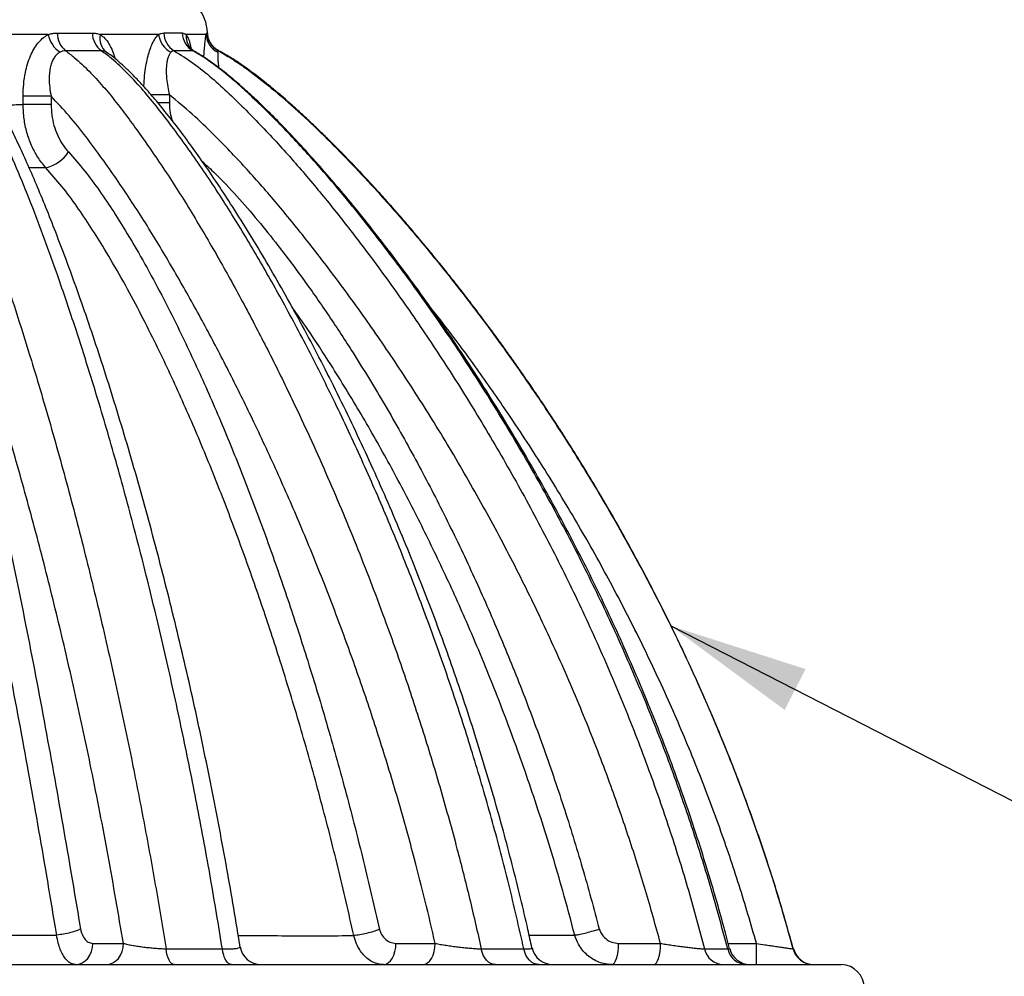
# Model space of a CAD drawing. Units: millimetres. Extents: x -1326 to 1127, y 0 to 297.
# Drawn here: x 127 to 150, y 187 to 209 of the extents above; entities that cross this region are included whole.
import ezdxf

# ---------------------------------------------------------------- set-up
doc = ezdxf.new("R2010")
doc.units = ezdxf.units.MM
doc.dimstyles.new('SLDDIMSTYLE1', dxfattribs={"dimtxt": 0.18, "dimasz": 3.302, "dimexe": 0, "dimexo": 0.0625, "dimgap": 0, "dimtad": 0, "dimtih": 1, "dimtoh": 1, "dimdec": 0, "dimrnd": 1e-09, "dimzin": 0, "dimdsep": 46, "dimtxsty": 'Standard', "dimsah": 1, "dimcen": 0.09, "dimadec": 0, "dimazin": 0, "dimtfac": 3.302, "dimtdec": 0, "dimtofl": 0, "dimtmove": 0, "dimatfit": 3, "dimfxl": 0, "dimfrac": 2, "dimtolj": 1, "dimtzin": 0, "dimarcsym": 0})

msp = doc.modelspace()

# ---------------------------------------------------------------- linework, layer by layer
at = {"color": 7, "linetype": 'Continuous', "lineweight": 25}
for p, q in [((127.846855, 209.1077766), (125.6764245, 209.1077766)), ((130.456173, 209.1077766), (129.0730466, 209.1077766)), ((131.5789242, 209.1077766), (131.1046106, 209.1077766)), ((129.2403838, 208.674935), (129.2202467, 208.6908859)), ((129.2376961, 208.6785362), (129.2370347, 208.6789531)), ((131.2943084, 208.7153325), (131.2670338, 208.723379)), ((131.8733857, 208.7256856), (131.8777124, 208.7255703)), ((130.7108867, 207.6811777), (130.2750378, 207.6811777)), ((130.7108867, 207.6811777), (130.7108867, 207.4963956)), ((127.2522093, 207.4539718), (127.2522093, 207.6490603)), ((127.9129387, 207.6490603), (127.2522093, 207.6490603)), ((127.9129387, 207.4539718), (127.2522093, 207.4539718)), ((127.9129387, 207.6490603), (127.9129387, 207.4539718)), ((130.7108867, 207.4963956), (130.4334657, 207.4963956)), ((127.7882367, 205.9588534), (127.3931252, 205.9599059)), ((128.0433464, 187.8244557), (128.04502, 187.8245284)), ((135.0698753, 187.8106839), (135.071341, 187.8107514)), ((140.2947038, 187.8176757), (140.2952964, 187.8177027)), ((128.8978567, 187.6269074), (129.6219613, 187.6269074)), ((136.0662811, 187.6269074), (136.9952436, 187.6269074)), ((141.3296438, 187.6269074), (142.3214338, 187.6269074)), ((143.9216713, 187.6269074), (144.5906396, 187.6269074)), ((144.5906396, 187.1269074), (144.5906396, 187.6269074)), ((145.4560871, 187.4962691), (145.4581742, 187.496272)), ((145.4581742, 187.496272), (145.4623041, 187.4962777)), ((120.7380822, 187.1269074), (146.6042149, 187.1269074))]:
    msp.add_line(p, q, dxfattribs=at)
at = {"color": 7, "linetype": 'Continuous', "lineweight": 25, "flags": 128}
for points in [[(128.4933482, 187.1269074), (128.5722639, 187.1365147), (128.6481469, 187.1649676), (128.7180811, 187.2111726), (128.7793789, 187.273354), (128.8296848, 187.3491223), (128.8670654, 187.4355657), (128.8900842, 187.5293622), (128.8978567, 187.6269074)], [(129.2174528, 187.1269074), (129.2963685, 187.1365147), (129.3722515, 187.1649676), (129.4421857, 187.2111726), (129.5034835, 187.273354), (129.5537893, 187.3491223), (129.5911699, 187.4355657), (129.6141888, 187.5293622), (129.6219613, 187.6269074)], [(130.8250858, 187.1269074), (130.7925352, 187.1335973), (130.7608557, 187.153488), (130.7308949, 187.1860473), (130.7034547, 187.2304038), (130.6792693, 187.2853706), (130.6589858, 187.3494768), (130.6431472, 187.4210069), (130.6321771, 187.4980469)], [(132.1819704, 187.1269074), (132.1450191, 187.1335932), (132.109056, 187.1534717), (132.0750428, 187.1860113), (132.0438893, 187.2303419), (132.0164284, 187.2852779), (131.9933946, 187.3493501), (131.975404, 187.420845), (131.9629376, 187.4978507)], [(135.7723884, 187.1269074), (135.829724, 187.1365147), (135.8848563, 187.1649676), (135.9356664, 187.2111726), (135.9802019, 187.273354), (136.0167512, 187.3491223), (136.0439098, 187.4355657), (136.060634, 187.5293622), (136.0662811, 187.6269074)], [(136.7013509, 187.1269074), (136.7586866, 187.1365147), (136.8138188, 187.1649676), (136.8646289, 187.2111726), (136.9091644, 187.273354), (136.9457137, 187.3491223), (136.9728723, 187.4355657), (136.9895965, 187.5293622), (136.9952436, 187.6269074)], [(138.4229055, 187.1269074), (138.3657325, 187.1335756), (138.3100845, 187.1534025), (138.2574458, 187.1858592), (138.2092204, 187.23008), (138.1666947, 187.2848853), (138.1310028, 187.3488135), (138.1030969, 187.4201592), (138.0837212, 187.4970195)], [(139.4497158, 187.1269074), (139.3892432, 187.133573), (139.330383, 187.1533922), (139.2747045, 187.1858364), (139.2236922, 187.2300407), (139.1787063, 187.2848265), (139.1409462, 187.348733), (139.1114186, 187.4200564), (139.0909109, 187.4968949)], [(141.1751353, 187.1269074), (141.2052785, 187.1365147), (141.2342632, 187.1649676), (141.2609757, 187.2111726), (141.2843893, 187.273354), (141.3036045, 187.3491223), (141.3178826, 187.4355657), (141.326675, 187.5293622), (141.3296438, 187.6269074)], [(142.1669253, 187.1269074), (142.1970685, 187.1365147), (142.2260532, 187.1649676), (142.2527657, 187.2111726), (142.2761794, 187.273354), (142.2953945, 187.3491223), (142.3096726, 187.4355657), (142.318465, 187.5293622), (142.3214338, 187.6269074)]]:
    msp.add_lwpolyline(points, dxfattribs=at)
at = {"color": 7, "linetype": 'Continuous', "lineweight": 25}
for centre, radius, start, end in [((130.6133841, 209.1077766), 1, 2.27721473, 41.40962211), ((128.4760812, 209.2271206), 0.6404441, 190.73960256, 236.67243297), ((128.5895714, 209.1398113), 0.5315327, 179.65134341, 231.14944899), ((129.4078341, 209.1444996), 0.5196799, 180.11822666, 233.8083178), ((129.4789607, 209.0166681), 0.4160133, 167.34947034, 231.54579337), ((131.0038843, 209.1774348), 0.5521231, 187.24799885, 242.32527298), ((131.083214, 209.1555376), 0.5045735, 181.28888689, 238.922126), ((131.5166187, 209.159269), 0.5022875, 181.65345591, 240.20511566), ((131.5441997, 209.0697586), 0.4412301, 175.05705504, 217.87548255), ((132.0640711, 209.124846), 0.4854471, 182.01505731, 244.31920396), ((132.0970695, 209.1667646), 0.5000641, 182.24702187, 242.0291518), ((127.5805123, 206.8266402), 0.8923023, 283.46174047, 326.39367611), ((132.8753725, 187.6269073), 0.4999999, 189.07976277, 269.99593191), ((139.7735661, 187.6269072), 0.4999998, 192.36112564, 269.99028521), ((143.8206965, 187.5931031), 0.4664264, 191.96398944, 268.19826347), ((144.3730638, 187.6015446), 0.4747587, 192.80010986, 268.70363758), ((144.4415562, 187.6269073), 0.4999999, 194.40227382, 269.98562901), ((145.9385844, 187.6267313), 0.4998239, 195.13037223, 269.99199393), ((145.9491133, 187.6269074), 0.5, 195.1071763, 269.80501213), ((146.5820779, 186.5716873), 0.5556612, 0.0086634, 87.71678992)]:
    msp.add_arc(centre, radius, start, end, dxfattribs=at)
for points, knots in [([(127.2522093, 207.6490603), (127.254621, 207.7439719), (127.2594422, 207.9337072), (127.2976039, 208.1909713), (127.353799, 208.4157168), (127.4214105, 208.6018699), (127.5041508, 208.7658237), (127.5982113, 208.9040249), (127.7040633, 209.0154169), (127.7890559, 209.0776881), (127.8375927, 209.1029549), (127.846855, 209.1077766)], [0, 0, 0, 0, 0.1550334964, 0.3099231971, 0.4279781643, 0.5459514727, 0.6545717368, 0.7631318639, 0.8690932196, 0.9750190794, 1, 1, 1, 1]), ([(127.846855, 209.1077766), (127.8818888, 209.1179935), (127.9523458, 209.1385407), (128.0226848, 209.1415386), (128.0580485, 209.1430458)], [0, 0, 0, 0, 0.4972377117, 1, 1, 1, 1]), ([(128.0580485, 209.1430458), (128.2027234, 209.1431249), (128.4917439, 209.143283), (128.7561186, 209.1433792), (128.8881553, 209.1434272)], [0, 0, 0, 0, 0.50056978602, 1, 1, 1, 1]), ([(128.8881553, 209.1434272), (128.9194017, 209.1419614), (128.9822444, 209.1390132), (129.0426671, 209.1182274), (129.0730466, 209.1077766)], [0, 0, 0, 0, 0.4972164947, 1, 1, 1, 1]), ([(129.0730466, 209.1077766), (129.1112137, 209.0800501), (129.1872152, 209.0248387), (129.2853096, 208.8882881), (129.367241, 208.726295), (129.4071854, 208.5981247), (129.4262018, 208.5371064)], [0, 0, 0, 0, 0.2528181779, 0.5034330196, 0.763598275, 1, 1, 1, 1]), ([(130.1079355, 207.8742503), (130.1084805, 207.8983756), (130.1110252, 208.011006), (130.1293664, 208.192529), (130.1621232, 208.412389), (130.2035468, 208.5995489), (130.2538397, 208.7645949), (130.3106635, 208.9038534), (130.3738606, 209.016094), (130.4234858, 209.0781533), (130.4512834, 209.1033453), (130.456173, 209.1077766)], [0, 0, 0, 0, 0.0450499958, 0.210319333, 0.345469764, 0.4805336426, 0.6054352158, 0.7302711903, 0.8521522726, 0.9739935223, 1, 1, 1, 1]), ([(130.456173, 209.1077766), (130.4767156, 209.1183259), (130.5180348, 209.1395448), (130.5584474, 209.1426345), (130.5787682, 209.1441881)], [0, 0, 0, 0, 0.4971663425, 1, 1, 1, 1]), ([(130.5787682, 209.1441881), (130.6586924, 209.1442713), (130.8183888, 209.1444376), (130.9491979, 209.1446632), (131.0145403, 209.1447759)], [0, 0, 0, 0, 0.50047546791, 1, 1, 1, 1]), ([(131.0145403, 209.1447759), (131.0300131, 209.1432694), (131.0611379, 209.1402388), (131.0900642, 209.1186388), (131.1046106, 209.1077766)], [0, 0, 0, 0, 0.4971219259, 1, 1, 1, 1]), ([(131.1046106, 209.1077766), (131.1203995, 209.0826142), (131.1533043, 209.0301746), (131.193177, 208.9141204), (131.2136713, 208.8142351), (131.2229121, 208.7691971)], [0, 0, 0, 0, 0.3362243933, 0.7007059911, 1, 1, 1, 1]), ([(131.5238181, 208.5739432), (131.5243589, 208.5835142), (131.5282611, 208.6525756), (131.5375377, 208.7658389), (131.5507083, 208.90695), (131.5643385, 209.0195268), (131.5736604, 209.0800552), (131.5783207, 209.1045985), (131.5789242, 209.1077766)], [0, 0, 0, 0, 0.0377846584, 0.2726423428, 0.5073808494, 0.736678165, 0.9659023977, 1, 1, 1, 1]), ([(131.5789242, 209.1077766), (131.5824138, 209.1191683), (131.5894358, 209.1420916), (131.5947278, 209.1454625), (131.5973899, 209.1471582)], [0, 0, 0, 0, 0.4969511349, 1, 1, 1, 1]), ([(131.5973899, 209.1471582), (131.6075145, 209.1473168), (131.617647, 209.1474756), (131.6125826, 209.1476076), (131.6125787, 209.1476077)], [0, 0, 0, 0, 0.99922429005, 1, 1, 1, 1]), ([(131.8778268, 208.7258191), (131.8767999, 208.7262897), (131.8558258, 208.7359014), (131.8160323, 208.7630375), (131.7600401, 208.8091511), (131.7089276, 208.8677975), (131.6657081, 208.9362935), (131.6342289, 209.0127917), (131.6156661, 209.084295), (131.6146252, 209.1299783), (131.6142213, 209.1477035)], [0, 0, 0, 0, 0.00658203961, 0.13444269924, 0.27466211515, 0.42418827299, 0.5794470574, 0.73799743793, 0.89834275606, 1, 1, 1, 1]), ([(124.4144727, 208.7255506), (124.414728, 208.7252804), (124.4773088, 208.659052), (124.5980438, 208.5134268), (124.7662897, 208.2657484), (124.9242627, 207.9963612), (125.0740392, 207.7127486), (125.2839271, 207.2913889), (125.5480098, 206.7237791), (125.8550169, 205.994766), (126.146919, 205.2468536), (126.4564349, 204.4072051), (126.7828399, 203.4755604), (127.122016, 202.4481478), (127.4207368, 201.4952396), (127.7710963, 200.3298396), (128.1657204, 198.9448139), (128.6176125, 197.2407546), (129.0428762, 195.5148882), (129.4417163, 193.7698156), (129.7948214, 192.1019015), (130.1062521, 190.5150568), (130.3814671, 189.0129838), (130.5486108, 188.0030035), (130.6321771, 187.4980469)], [0, 0, 0, 0, 0.000065069, 0.0159494506, 0.0318820623, 0.0478945463, 0.0639405572, 0.0799203892, 0.1174786791, 0.1550685009, 0.1926819112, 0.2302723908, 0.2794939676, 0.3287250887, 0.3779508282, 0.4147367382, 0.4925554202, 0.570418804, 0.6483018552, 0.7261741515, 0.8040003129, 0.869330924, 0.9346698176, 1, 1, 1, 1]), ([(131.9629376, 187.4978507), (131.8714171, 188.0549473), (131.6883435, 189.1693401), (131.3819332, 190.8243556), (131.0528464, 192.4658068), (130.6977668, 194.0976803), (130.3175513, 195.7193359), (129.9114064, 197.3290735), (129.4803257, 198.9183971), (129.1179536, 200.1624578), (128.7783857, 201.2714996), (128.466016, 202.2498379), (128.1047245, 203.3136846), (127.7616105, 204.2707007), (127.4387762, 205.1226114), (127.1006077, 205.9561178), (126.7952503, 206.6481017), (126.5315407, 207.2086839), (126.3126895, 207.6421465), (126.0798675, 208.0544515), (125.8749165, 208.3654482), (125.7070215, 208.5886264), (125.6210585, 208.6803014), (125.5780898, 208.7261252)], [0, 0, 0, 0, 0.07160595034, 0.14323754298, 0.21486975596, 0.28647655252, 0.35893103027, 0.43141362617, 0.50389269558, 0.57634236258, 0.60401324402, 0.65947087775, 0.71492716777, 0.75707674414, 0.79924628402, 0.84140031137, 0.88352872286, 0.90733808311, 0.93117959564, 0.95497777091, 0.97872793529, 0.9893671219, 1, 1, 1, 1]), ([(128.1242052, 208.692002), (128.1185977, 208.6888453), (128.088999, 208.6721828), (128.038835, 208.6306984), (127.9794803, 208.5554667), (127.9316545, 208.461099), (127.8947307, 208.3463629), (127.872554, 208.2149483), (127.8645446, 208.0505943), (127.8756101, 207.8606518), (127.9004903, 207.7196223), (127.9129387, 207.6490603)], [0, 0, 0, 0, 0.0226834469, 0.1197313711, 0.2168210316, 0.3198441467, 0.4229687893, 0.5421496667, 0.6614808418, 0.8306269673, 1, 1, 1, 1]), ([(128.2561456, 208.7258617), (128.2337506, 208.724597), (128.1883464, 208.7220328), (128.1457776, 208.7021022), (128.1242052, 208.692002)], [0, 0, 0, 0, 0.4932346183, 1, 1, 1, 1]), ([(128.2561456, 208.7258617), (128.3248925, 208.6734144), (128.5175171, 208.5264604), (128.8129739, 208.2440426), (129.143075, 207.8870144), (129.4563361, 207.5052215), (129.7571013, 207.1079963), (130.1831136, 206.518211), (130.7240816, 205.7244738), (131.359453, 204.7063916), (131.9663861, 203.6613683), (132.5476427, 202.5982426), (133.1064031, 201.5209526), (133.7318547, 200.2452304), (134.4127096, 198.7589793), (135.1311773, 197.0521667), (135.7469246, 195.4540547), (136.2718774, 193.9743426), (136.7168653, 192.6201942), (137.1315334, 191.2511523), (137.4946126, 189.9389781), (137.8131876, 188.6877059), (137.9935434, 187.8939146), (138.0837212, 187.4970195)], [0, 0, 0, 0, 0.0121474116, 0.0340362798, 0.0559640204, 0.0779537735, 0.0999691388, 0.1219316524, 0.1738125542, 0.2257306764, 0.2776695147, 0.329578684, 0.3810492645, 0.4325202886, 0.5100319724, 0.587568803, 0.6650808018, 0.7239135363, 0.7827693638, 0.8416239828, 0.9004550685, 0.9502275947, 1, 1, 1, 1]), ([(129.1009691, 208.7250939), (128.9665777, 208.7252332), (128.6975017, 208.7255122), (128.4033711, 208.7257451), (128.2561456, 208.7258617)], [0, 0, 0, 0, 0.4994554381, 1, 1, 1, 1]), ([(139.0909109, 187.4968949), (138.9746089, 188.0081872), (138.7459956, 189.0132276), (138.3560223, 190.4939157), (137.937063, 191.9429513), (137.4820812, 193.3751083), (136.9904755, 194.7964385), (136.4623229, 196.2057329), (135.8977963, 197.6017694), (135.3000868, 198.9760475), (134.6831441, 200.2983499), (134.0499383, 201.5692492), (133.4216761, 202.7493033), (132.7891684, 203.8695473), (132.1519365, 204.9281599), (131.483036, 205.9557381), (130.9049941, 206.7629166), (130.4389432, 207.3701207), (130.0953369, 207.7897236), (129.7325285, 208.1836332), (129.4022228, 208.4997222), (129.1825256, 208.6640804), (129.1009691, 208.7250939)], [0, 0, 0, 0, 0.0638273122, 0.1254644988, 0.1871311614, 0.2487992947, 0.3104384878, 0.373006357, 0.4356027079, 0.4981989871, 0.5607667586, 0.6193471985, 0.677926853, 0.7309262679, 0.7839615369, 0.8369700484, 0.8899329478, 0.9139282947, 0.9379563984, 0.9619383537, 0.9858706628, 1, 1, 1, 1]), ([(129.2202467, 208.6908859), (129.2007112, 208.7008822), (129.1611131, 208.7211447), (129.1211942, 208.7237659), (129.1009691, 208.7250939)], [0, 0, 0, 0, 0.4933442776, 1, 1, 1, 1]), ([(139.2823267, 187.5200662), (139.2504949, 187.6653144), (139.1643391, 188.0584426), (139.0098706, 188.7175039), (138.8161128, 189.4919704), (138.6024328, 190.2987188), (138.373077, 191.1164304), (138.1262443, 191.9482359), (137.8671806, 192.7753421), (137.5958394, 193.5978848), (137.3121651, 194.4159786), (137.0160968, 195.2297352), (136.7075661, 196.0392628), (136.3864974, 196.8446663), (136.0528082, 197.6460473), (135.70641, 198.443503), (135.3472084, 199.2371176), (134.9751556, 200.0268861), (134.592253, 200.8085702), (134.201781, 201.5742631), (133.8074403, 202.3167115), (133.4109117, 203.0333476), (133.0120646, 203.7251214), (132.6107273, 204.3929418), (132.2235287, 205.0110026), (131.8584726, 205.5711116), (131.5204788, 206.0677181), (131.1960146, 206.5229884), (130.8803694, 206.944529), (130.5853974, 207.3193281), (130.3140182, 207.6458125), (130.068309, 207.9223955), (129.8453245, 208.1545394), (129.6513145, 208.343632), (129.4796961, 208.4965241), (129.3468056, 208.6046271), (129.2658025, 208.6593728), (129.2411642, 208.6760245)], [0, 0, 0, 0, 0.0181957879, 0.0492486553, 0.0829410321, 0.1161903968, 0.1518621183, 0.1875514731, 0.2232771017, 0.2590555349, 0.2949033019, 0.3308369322, 0.3668729586, 0.4030279216, 0.4393183725, 0.4757608771, 0.5123720199, 0.5491666277, 0.5861511662, 0.6227366662, 0.6584633066, 0.6933806924, 0.727538134, 0.7609811028, 0.7937525449, 0.8218409105, 0.8476964993, 0.8719235471, 0.8948636422, 0.9167467653, 0.9347641954, 0.9508922252, 0.9657382654, 0.9774895113, 0.9871689635, 0.9960972457, 1, 1, 1, 1]), ([(130.74745, 208.6884754), (130.7446458, 208.6855767), (130.7285916, 208.6689812), (130.701768, 208.6276958), (130.671416, 208.5520967), (130.6495286, 208.4574011), (130.6362994, 208.3427319), (130.6342065, 208.2117581), (130.644422, 208.0535109), (130.6687088, 207.8754203), (130.6968223, 207.745949), (130.7108867, 207.6811777)], [0, 0, 0, 0, 0.0213011216, 0.1219518697, 0.2226467387, 0.3292150898, 0.4358830185, 0.5579179691, 0.6800952336, 0.8399596651, 1, 1, 1, 1]), ([(130.8227519, 208.7233873), (130.8097566, 208.7220932), (130.7834, 208.7194683), (130.7595438, 208.6989016), (130.74745, 208.6884754)], [0, 0, 0, 0, 0.4930537548, 1, 1, 1, 1]), ([(130.8227519, 208.7233873), (130.9776805, 208.6267553), (131.2880356, 208.4331808), (131.7174648, 208.0831406), (132.1275477, 207.708452), (132.6517272, 207.1928682), (133.2847664, 206.5322032), (134.007263, 205.7070366), (134.7021886, 204.85583), (135.4458209, 203.8913662), (136.2333058, 202.8105617), (137.0531907, 201.6057276), (137.8653705, 200.3313039), (138.6656027, 198.9853047), (139.447627, 197.5652097), (140.1834489, 196.1168599), (140.8708973, 194.642465), (141.5077105, 193.1442233), (142.0694647, 191.6832086), (142.5602721, 190.2630925), (142.9904166, 188.8886477), (143.239752, 187.9604477), (143.3644018, 187.4964144)], [0, 0, 0, 0, 0.0224069076, 0.0448858285, 0.0674379002, 0.089944819, 0.134092601, 0.1782732587, 0.2224737964, 0.2666487055, 0.324976183, 0.3833195425, 0.4416495775, 0.5061786472, 0.5707893813, 0.6354361369, 0.7000768208, 0.7646735347, 0.8291932461, 0.8861239937, 0.9430701785, 1, 1, 1, 1]), ([(131.2670338, 208.723379), (131.2003957, 208.7233524), (131.0669961, 208.7232993), (130.9042169, 208.723358), (130.8227519, 208.7233873)], [0, 0, 0, 0, 0.4995368708, 1, 1, 1, 1]), ([(131.2960113, 208.7163138), (131.2845551, 208.7227539), (131.2556685, 208.7389927), (131.2230762, 208.767969), (131.201771, 208.7906266), (131.196212, 208.798563), (131.1959784, 208.7988965)], [0, 0, 0, 0, 0.2462889133, 0.6210168852, 0.9840736826, 1, 1, 1, 1]), ([(143.9101033, 187.4963616), (143.7909047, 187.9423831), (143.5524751, 188.8345467), (143.1424521, 190.1562458), (142.666369, 191.5486331), (142.1113891, 193.0061586), (141.4704212, 194.5238278), (140.7767391, 196.0168332), (140.0326888, 197.4827821), (139.2405419, 198.9192852), (138.4092029, 200.3125144), (137.5417231, 201.6627255), (136.6392034, 202.9691822), (135.7846112, 204.1153888), (134.994398, 205.1127426), (134.2759116, 205.9665551), (133.526752, 206.790433), (132.8908061, 207.4235254), (132.3903592, 207.8880011), (132.0349999, 208.1944147), (131.6647087, 208.4813347), (131.3994802, 208.6427657), (131.2670338, 208.723379)], [0, 0, 0, 0, 0.0545569871, 0.109128714, 0.1636864238, 0.2287985453, 0.2939929525, 0.3592341459, 0.4244815734, 0.4896903762, 0.5548121072, 0.6182189663, 0.6816435772, 0.7450464312, 0.7898184339, 0.8346217909, 0.8793975193, 0.9241318161, 0.9431107558, 0.9621206791, 0.9810843133, 1, 1, 1, 1]), ([(143.9543645, 187.5023955), (143.9115884, 187.667147), (143.7970725, 188.1082032), (143.5961752, 188.817302), (143.3533878, 189.6260097), (143.0985772, 190.4191936), (142.8326784, 191.197308), (142.5550033, 191.9614776), (142.2626727, 192.7234377), (141.9542177, 193.4865504), (141.6282019, 194.2529026), (141.2877165, 195.0147995), (140.9326762, 195.7723363), (140.5629977, 196.5255916), (140.178589, 197.2746389), (139.7793509, 198.0195477), (139.3651756, 198.7603824), (138.9359523, 199.4972051), (138.4915741, 200.2300199), (138.0321177, 200.9586591), (137.5604477, 201.6782464), (137.0797579, 202.3831889), (136.5935348, 203.0685537), (136.1022237, 203.7341401), (135.6056669, 204.3804647), (135.1246663, 204.9822419), (134.6651983, 205.5344957), (134.2176186, 206.0511909), (133.781976, 206.5312857), (133.3737512, 206.9632054), (133.0133118, 207.3268697), (132.6840046, 207.6410086), (132.3717472, 207.9210356), (132.0831208, 208.1624266), (131.8256264, 208.3644781), (131.6112174, 208.5179309), (131.4395302, 208.6319824), (131.3376427, 208.6892241), (131.2935585, 208.7139912)], [0, 0, 0, 0, 0.0201371999, 0.0539092699, 0.0872332168, 0.1201259275, 0.1526155175, 0.1847123305, 0.2165681308, 0.249480007, 0.2824641908, 0.3155383487, 0.3487182157, 0.3820195058, 0.4154579092, 0.4490490926, 0.4828086991, 0.5167523482, 0.5508956357, 0.5852479242, 0.6197961031, 0.6538986017, 0.6874766589, 0.7205621455, 0.7531861565, 0.7853827988, 0.8131860406, 0.8396299298, 0.8677076357, 0.8913325117, 0.9113469863, 0.9295150925, 0.9463124229, 0.9620575398, 0.9750507708, 0.985960045, 0.993925254, 1, 1, 1, 1]), ([(131.8536992, 208.6873502), (131.8535427, 208.6852736), (131.8523259, 208.6691248), (131.8513006, 208.6289503), (131.8530858, 208.5532975), (131.8598485, 208.4578362), (131.8670846, 208.3790094), (131.8738556, 208.3309724), (131.8750082, 208.3227955)], [0, 0, 0, 0, 0.0329483838, 0.256220004, 0.4795875813, 0.7154714223, 0.9515670705, 1, 1, 1, 1]), ([(131.8625283, 208.7251148), (131.8606081, 208.7236932), (131.8567095, 208.720807), (131.8547125, 208.6986126), (131.8536992, 208.6873502)], [0, 0, 0, 0, 0.4925535704, 1, 1, 1, 1]), ([(131.8777124, 208.7255703), (131.87795, 208.7255643), (131.883436, 208.7254246), (131.8727507, 208.7252663), (131.8625283, 208.7251148)], [0, 0, 0, 0, 0.04332424778, 1, 1, 1, 1]), ([(131.8625283, 208.7251148), (131.9659396, 208.6668045), (132.1728186, 208.550152), (132.5671047, 208.2804489), (133.0745231, 207.890572), (133.6813837, 207.3658559), (134.2959831, 206.7864108), (134.8931105, 206.1867327), (135.5334063, 205.5064984), (136.2126938, 204.7446538), (136.9257386, 203.8977634), (137.7336234, 202.8857154), (138.6229105, 201.6989454), (139.555199, 200.3557286), (140.4212571, 199.0111572), (141.2229906, 197.668801), (141.9811128, 196.2947562), (142.6931845, 194.8897905), (143.3568118, 193.4549581), (143.916418, 192.1187946), (144.3851335, 190.8890497), (144.7752846, 189.7700901), (145.1361764, 188.6398924), (145.3494503, 187.8774767), (145.4560871, 187.4962691)], [0, 0, 0, 0, 0.0138801079, 0.0277677892, 0.0558272068, 0.0886888084, 0.1215572817, 0.1546074087, 0.1876588911, 0.2308133729, 0.2739774198, 0.3171348559, 0.3822649067, 0.4473955458, 0.5083391574, 0.569299913, 0.6302424306, 0.691859051, 0.753495081, 0.8151099801, 0.8612582269, 0.9074063606, 0.9537032093, 1, 1, 1, 1]), ([(145.4593281, 187.4965951), (145.3827035, 187.7749297), (145.2143645, 188.3864113), (144.9281838, 189.3069238), (144.6155097, 190.2427078), (144.2983863, 191.1230561), (143.9824351, 191.9456458), (143.6701689, 192.7130294), (143.3639826, 193.4277406), (143.0637645, 194.0965673), (142.7591865, 194.7469293), (142.4520948, 195.3762691), (142.1444807, 195.9822125), (141.8521341, 196.5378825), (141.5763744, 197.0454149), (141.3182948, 197.5068264), (141.078792, 197.9240077), (140.8585928, 198.2987187), (140.6582794, 198.6325825), (140.4783116, 198.9270816), (140.3190464, 199.1835531), (140.1807576, 199.4031841), (140.0647756, 199.5852423), (139.9707128, 199.7314992), (139.8981074, 199.8435605), (139.8451302, 199.9248733), (139.8012118, 199.9920273), (139.7500527, 200.0699879), (139.6743211, 200.1848012), (139.5699907, 200.3417608), (139.4367362, 200.5402507), (139.2754947, 200.7775462), (139.0841563, 201.0551007), (138.8713703, 201.3586739), (138.6491065, 201.6701954), (138.3979238, 202.0161634), (138.1227875, 202.3874605), (137.8253265, 202.7796848), (137.5404172, 203.1471666), (137.2681821, 203.4910031), (137.009416, 203.811343), (136.7702726, 204.1017995), (136.5564788, 204.3569776), (136.3748371, 204.5704989), (136.2263875, 204.7427683), (136.1218812, 204.8628031), (136.0444471, 204.9511629), (135.9719878, 205.0334566), (135.8732797, 205.1448182), (135.7054205, 205.3324479), (135.4776984, 205.5827969), (135.2060455, 205.874481), (134.9462213, 206.1468711), (134.7050003, 206.3939201), (134.4772928, 206.6218432), (134.2557934, 206.838489), (134.0701113, 207.0157094), (133.919992, 207.1561355), (133.805558, 207.2616686), (133.6803788, 207.3753866), (133.5321855, 207.5076221), (133.3502689, 207.666044), (133.1195644, 207.8603998), (132.8422762, 208.0834945), (132.5220885, 208.3223206), (132.1999061, 208.5446033), (131.9756339, 208.6685642), (131.8731219, 208.7252251)], [0, 0, 0, 0, 0.033798159, 0.0742521803, 0.1126350212, 0.1490191289, 0.1834689375, 0.2154769481, 0.2457252021, 0.2742599926, 0.3011245366, 0.3296764767, 0.356180655, 0.3806906771, 0.4032575637, 0.423929906, 0.442753883, 0.4597731746, 0.4750288008, 0.4885589102, 0.5003985407, 0.5105793682, 0.5191294639, 0.5258259075, 0.531059834, 0.5348458232, 0.5372402877, 0.5404673224, 0.5457487658, 0.5533365772, 0.5624737582, 0.5736544967, 0.5868225476, 0.6018233083, 0.6169285547, 0.6314912915, 0.651726278, 0.67086766, 0.6889479872, 0.7060000783, 0.7220569342, 0.7370136774, 0.7499149699, 0.7609140342, 0.7697346373, 0.7764585865, 0.7794907641, 0.7834480652, 0.7892568658, 0.7968601985, 0.8128335048, 0.8287575228, 0.8433839586, 0.8567859925, 0.8690906602, 0.8810884075, 0.8929937305, 0.8990575187, 0.9050820088, 0.9111643951, 0.9187926143, 0.9283057061, 0.9394455785, 0.954210925, 0.9701086083, 0.9863370165, 1, 1, 1, 1]), ([(132.381897, 187.5483047), (132.3777326, 187.5743658), (132.3226755, 187.91892), (132.2133414, 188.5713602), (132.0470554, 189.5203739), (131.8704802, 190.4721801), (131.6823312, 191.4341937), (131.4857514, 192.3886885), (131.2807792, 193.3358127), (131.0673938, 194.2756957), (130.8455846, 195.2084702), (130.6153321, 196.1342639), (130.376616, 197.0532015), (130.1294014, 197.9654093), (129.8736423, 198.8711481), (129.6112978, 199.7633966), (129.3448973, 200.6322022), (129.0773102, 201.468646), (128.8091638, 202.2718555), (128.5400625, 203.0441512), (128.2787627, 203.7624375), (128.0298768, 204.41925), (127.7960087, 205.0104867), (127.5691672, 205.5585318), (127.3488633, 206.0661054), (127.1383399, 206.5283251), (126.9379049, 206.9448387), (126.7412107, 207.328259), (126.5607244, 207.6604111), (126.3930057, 207.9420341), (126.2645162, 208.1381494), (126.1675684, 208.2735212), (126.1046482, 208.3571814), (126.046552, 208.4299713), (125.9903137, 208.4957273), (125.9514934, 208.5343635), (125.9339735, 208.5518002)], [0, 0, 0, 0, 0.003399137, 0.0449400411, 0.0853671499, 0.128002755, 0.1705165349, 0.2129232724, 0.2552389401, 0.2974794839, 0.3396608248, 0.3817988609, 0.4239094699, 0.4660085108, 0.5081125242, 0.5502567791, 0.5914333427, 0.6312817236, 0.6699282927, 0.7074835871, 0.7440412037, 0.775993795, 0.8055575081, 0.8333985418, 0.8599618207, 0.8845262127, 0.9064717985, 0.9269995383, 0.9477587204, 0.962441317, 0.9757232746, 0.9830114543, 0.9874856658, 0.991888911, 0.9963394184, 1, 1, 1, 1]), ([(142.3214338, 187.6269074), (142.2062122, 188.0438657), (141.9757411, 188.8778828), (141.5836891, 190.1138797), (141.1251412, 191.4343087), (140.5867757, 192.8335304), (139.9601996, 194.306157), (139.2836474, 195.7553151), (138.5593492, 197.1788467), (137.789453, 198.5745865), (137.0015253, 199.8974931), (136.2017462, 201.1500548), (135.3942861, 202.3342219), (134.6203806, 203.3939984), (133.8916454, 204.3372025), (133.213055, 205.1670235), (132.5073155, 205.971396), (131.8507097, 206.6556232), (131.256897, 207.2330488), (130.8928553, 207.53183), (130.7108867, 207.6811777)], [0, 0, 0, 0, 0.0547526233, 0.1095184527, 0.1642717926, 0.2320048842, 0.2998188777, 0.3676791768, 0.4355459812, 0.5033749963, 0.5711181146, 0.6323542098, 0.6936042835, 0.7548376566, 0.8008250184, 0.846839029, 0.8928318235, 0.9387902348, 0.9694039063, 1, 1, 1, 1]), ([(129.6219613, 187.6269074), (129.5045505, 188.3184619), (129.2697283, 189.7015743), (128.8872393, 191.6534236), (128.4950451, 193.4911307), (128.0954534, 195.2152175), (127.6681497, 196.9202705), (127.2126459, 198.6036017), (126.8139081, 199.9711764), (126.4597498, 201.1201225), (126.1580587, 202.0575911), (125.8153685, 203.0675646), (125.4866685, 203.9793008), (125.1764884, 204.7968183), (124.8859049, 205.5206024), (124.580191, 206.2259993), (124.3055934, 206.8005541), (124.0706599, 207.2546305), (123.9398991, 207.4746477), (123.874529, 207.5846391)], [0, 0, 0, 0, 0.0964063796, 0.1928132312, 0.2755088635, 0.3582539799, 0.4410107634, 0.5237465716, 0.6064343924, 0.6454504141, 0.697511061, 0.7495773708, 0.8016335896, 0.8407541826, 0.8798985147, 0.9190176125, 0.9581037701, 0.9790551708, 1, 1, 1, 1]), ([(126.6758601, 207.4439567), (126.7227669, 207.4447846), (126.9214329, 207.4482909), (127.1089594, 207.4515115), (127.2522093, 207.4539718)], [0, 0, 0, 0, 0.2361089246, 1, 1, 1, 1]), ([(127.7882367, 205.9588534), (127.7220141, 206.0405646), (127.5933466, 206.1993257), (127.4444845, 206.4853401), (127.335939, 206.7900471), (127.2659872, 207.1172207), (127.2568452, 207.3406631), (127.2522093, 207.4539718)], [0, 0, 0, 0, 0.2071649821, 0.4025122106, 0.6034609451, 0.798913193, 1, 1, 1, 1]), ([(136.9952436, 187.6269074), (136.9177041, 187.9606891), (136.762625, 188.6282531), (136.4772851, 189.7425151), (136.1376656, 190.9684553), (135.7335785, 192.3008206), (135.299783, 193.6188314), (134.8349465, 194.9267677), (134.3394709, 196.2238626), (133.8134286, 197.5091856), (133.259244, 198.7763112), (132.7017061, 199.9717795), (132.1451097, 201.0974881), (131.5914938, 202.1553272), (131.0166206, 203.1971359), (130.417591, 204.2192984), (129.7900123, 205.2147355), (129.2270445, 206.0347283), (128.7423238, 206.6908061), (128.3443086, 207.1924759), (128.0566576, 207.4969407), (127.9129387, 207.6490603)], [0, 0, 0, 0, 0.044894032, 0.0897881337, 0.1510822141, 0.2124003798, 0.2737197931, 0.3350155756, 0.397066621, 0.4591407679, 0.5212147845, 0.5832656521, 0.6375127188, 0.6917593162, 0.7461286867, 0.8005290407, 0.8549073041, 0.9092465315, 0.9395095492, 0.9697771775, 1, 1, 1, 1]), ([(127.9129387, 207.4539718), (127.916167, 207.3713831), (127.9227173, 207.2038082), (127.975229, 206.9604679), (128.0587699, 206.7296054), (128.1726587, 206.5146738), (128.272818, 206.3940262), (128.3236753, 206.3327657)], [0, 0, 0, 0, 0.1953463113, 0.3963632366, 0.5917067688, 0.7926831234, 1, 1, 1, 1]), ([(130.7108867, 207.4963956), (130.7136069, 207.4134632), (130.7182708, 207.2712668), (130.7564954, 207.1350413), (130.7724265, 207.0782659)], [0, 0, 0, 0, 0.583225018, 1, 1, 1, 1]), ([(124.1329342, 206.3276103), (124.2201388, 206.1712255), (124.3947458, 205.8581012), (124.6266175, 205.3427977), (124.8413125, 204.8056093), (125.040334, 204.2507427), (125.289679, 203.5062703), (125.5820385, 202.5655442), (125.9040176, 201.4174402), (126.2033723, 200.2508239), (126.4836929, 199.0698974), (126.7487233, 197.8790344), (127.0888619, 196.2775113), (127.4934056, 194.2589037), (127.9470299, 191.8151409), (128.315025, 189.7159377), (128.5299384, 188.4307057), (128.6074637, 187.9670858)], [0, 0, 0, 0, 0.0322940244, 0.0646613005, 0.0971356941, 0.1296514688, 0.1620703678, 0.2255766839, 0.2891183508, 0.3527205694, 0.4163691613, 0.4800178945, 0.5435956478, 0.6716336728, 0.7996913346, 0.9277429558, 1, 1, 1, 1]), ([(128.3236753, 206.3327657), (128.4517699, 206.1866455), (128.7081794, 205.8941537), (129.0607855, 205.4149076), (129.3951915, 204.9163782), (129.7531721, 204.3398289), (130.1336263, 203.6855684), (130.530305, 202.9489553), (130.9908633, 202.0370418), (131.5044643, 200.9422808), (132.0582152, 199.6575732), (132.5806797, 198.3485533), (133.0754213, 197.0188644), (133.5432555, 195.6700564), (134.0047772, 194.2449425), (134.4572961, 192.7431598), (134.8963259, 191.1622742), (135.3062757, 189.5678807), (135.5522776, 188.4939542), (135.6752784, 187.9569914)], [0, 0, 0, 0, 0.0312131173, 0.0624799306, 0.0937891303, 0.1250601321, 0.1677935462, 0.2105425851, 0.2532844874, 0.3235836068, 0.3939093384, 0.4642211578, 0.5351066488, 0.6060051198, 0.6768940803, 0.757567831, 0.8382420319, 0.9191210946, 1, 1, 1, 1]), ([(131.4978453, 206.0961034), (131.5953851, 206.0080547), (131.8783674, 205.7526078), (132.3106172, 205.2877022), (132.8036431, 204.7168685), (133.3331025, 204.0544776), (133.8986491, 203.3021382), (134.4904594, 202.4527048), (135.1337295, 201.467564), (135.8196722, 200.3411769), (136.5361837, 199.0671412), (137.2115065, 197.7678851), (137.8464806, 196.4466759), (138.4477608, 195.0943216), (139.0148591, 193.7115864), (139.5457557, 192.2984716), (140.0338673, 190.8681099), (140.4821973, 189.4236251), (140.7439195, 188.4491477), (140.8747327, 187.9620874)], [0, 0, 0, 0, 0.0194242394, 0.0563535852, 0.0933309476, 0.1302656146, 0.1806978049, 0.2311482998, 0.2815889515, 0.3524448878, 0.4233578509, 0.4943002784, 0.5652327528, 0.6361050671, 0.7088494508, 0.7816475483, 0.8544622632, 0.9272577813, 1, 1, 1, 1]), ([(128.04502, 187.8245284), (127.9675875, 188.2910271), (127.7542629, 189.5762178), (127.3864214, 191.6722107), (126.930546, 194.1066877), (126.5216424, 196.1144858), (126.1770882, 197.703917), (125.9089927, 198.8815757), (125.6249152, 200.0493553), (125.321093, 201.2028903), (124.994016, 202.3380384), (124.6985465, 203.2618396), (124.4494977, 203.9860783), (124.2544662, 204.5175745), (124.0440582, 205.0322349), (123.8165629, 205.5258776), (123.644655, 205.8254069), (123.5587989, 205.9750011)], [0, 0, 0, 0, 0.07357596079, 0.20269967842, 0.33182994166, 0.46093969555, 0.52459741836, 0.58832666628, 0.65205574387, 0.71573804427, 0.77935929323, 0.84294495611, 0.8743627592, 0.90587580899, 0.93734614337, 0.96870872837, 1, 1, 1, 1]), ([(135.071341, 187.8107514), (134.9496873, 188.3438899), (134.7063797, 189.4101679), (134.2989811, 190.9958264), (133.8610155, 192.5706216), (133.4099454, 194.0620367), (132.9516272, 195.4700423), (132.4893618, 196.7952804), (131.9978063, 198.10846), (131.475706, 199.4078196), (130.9189341, 200.6893526), (130.4075981, 201.7694059), (129.9558839, 202.6558246), (129.5757903, 203.3570281), (129.2077061, 203.9874837), (128.8573677, 204.5513876), (128.5246348, 205.0473359), (128.1731894, 205.5239258), (127.9164764, 205.8139655), (127.7882367, 205.9588534)], [0, 0, 0, 0, 0.0813470769, 0.1626943122, 0.2442504524, 0.3258061288, 0.3963784686, 0.4669602052, 0.5375291911, 0.6086011024, 0.6796872773, 0.7507459817, 0.7919503111, 0.8331610614, 0.8743580554, 0.9057763452, 0.9372345667, 0.9686458356, 1, 1, 1, 1]), ([(140.2952964, 187.8177027), (140.2017686, 188.1695709), (139.9631604, 189.0672565), (139.5300209, 190.4960299), (138.9872891, 192.0987208), (138.3901437, 193.6800586), (137.780102, 195.1432082), (137.1686562, 196.4917756), (136.5646893, 197.7292773), (135.9243798, 198.9467857), (135.2474886, 200.1418795), (134.5966632, 201.2033917), (134.0491607, 202.047199), (133.7330177, 202.4953515), (133.6071993, 202.6737071)], [0, 0, 0, 0, 0.0663362702, 0.1692369863, 0.272202254, 0.3751686784, 0.4780709729, 0.5621742154, 0.6463425639, 0.730521682, 0.8146689282, 0.8987544588, 0.959706353, 1, 1, 1, 1]), ([(144.5906396, 187.6269074), (144.4570775, 188.0855172), (144.1899117, 189.00288), (143.7281595, 190.3599134), (143.2102128, 191.7352473), (142.6279753, 193.1248599), (141.9801326, 194.526351), (141.2822437, 195.904743), (140.5365562, 197.2579854), (139.7451542, 198.5839414), (138.9521952, 199.8156702), (138.1656095, 200.9568296), (137.4792123, 201.9035213), (137.0258834, 202.4799623), (136.8421297, 202.7136187)], [0, 0, 0, 0, 0.0839453635, 0.1679169341, 0.2518633991, 0.3422083987, 0.4326618229, 0.5231768981, 0.613700216, 0.7041726737, 0.7945303779, 0.871115636, 0.9477576225, 1, 1, 1, 1]), ([(128.6074637, 187.9670858), (128.6041045, 187.965307), (128.5777006, 187.9513252), (128.5070585, 187.9207039), (128.3744739, 187.879409), (128.2076037, 187.8428672), (128.0992147, 187.8306414), (128.04502, 187.8245284)], [0, 0, 0, 0, 0.02753147777, 0.21639876146, 0.47762671099, 0.73881256653, 1, 1, 1, 1]), ([(128.6074637, 187.9670858), (128.6149121, 187.9369998), (128.6358911, 187.8522597), (128.6971746, 187.7367919), (128.7910132, 187.6445315), (128.8622498, 187.6327808), (128.8978567, 187.6269074)], [0, 0, 0, 0, 0.1533263216, 0.4318587199, 0.7160193025, 1, 1, 1, 1]), ([(135.6752784, 187.9569914), (135.6713593, 187.9554407), (135.6285606, 187.9385053), (135.5305709, 187.9047079), (135.3728097, 187.8616106), (135.2075685, 187.8267202), (135.1167503, 187.8160743), (135.071341, 187.8107514)], [0, 0, 0, 0, 0.0226554952, 0.2474069193, 0.4983172605, 0.7491573274, 1, 1, 1, 1]), ([(135.6752784, 187.9569914), (135.6854447, 187.9283016), (135.7144986, 187.8463102), (135.7968513, 187.7342845), (135.9229832, 187.6441435), (136.0185216, 187.632652), (136.0662811, 187.6269074)], [0, 0, 0, 0, 0.15105826568, 0.43170264098, 0.71590928788, 1, 1, 1, 1]), ([(140.8747327, 187.9620874), (140.8697438, 187.9604541), (140.8092019, 187.9406341), (140.6889563, 187.9043956), (140.5255704, 187.8615012), (140.3850747, 187.8300711), (140.3252226, 187.8218255), (140.2952964, 187.8177027)], [0, 0, 0, 0, 0.0233748321, 0.2836624096, 0.5224701219, 0.7612342678, 1, 1, 1, 1]), ([(140.8747327, 187.9620874), (140.8879058, 187.9296289), (140.9224207, 187.8445847), (141.0205401, 187.7319334), (141.1653568, 187.6437783), (141.274885, 187.6325307), (141.3296438, 187.6269074)], [0, 0, 0, 0, 0.1700980977, 0.44567351878, 0.72286355596, 1, 1, 1, 1]), ([(124.4733599, 187.8140922), (124.6681139, 187.8149447), (125.116401, 187.8169071), (125.8130713, 187.8196075), (126.5632026, 187.82199), (127.3079424, 187.8237334), (127.7982117, 187.8242149), (128.0433464, 187.8244557)], [0, 0, 0, 0, 0.1607672489, 0.3700560234, 0.5793447882, 0.7896723981, 1, 1, 1, 1]), ([(128.4933482, 187.1269074), (128.4657617, 187.1299058), (128.4105892, 187.1359027), (128.330253, 187.1827819), (128.2548983, 187.2572065), (128.1867237, 187.3584837), (128.128622, 187.4837801), (128.0771703, 187.6374044), (128.0553076, 187.7583084), (128.0433464, 187.8244557)], [0, 0, 0, 0, 0.13864916852, 0.27729583012, 0.41689597201, 0.5564893874, 0.69474520716, 0.83299343595, 1, 1, 1, 1]), ([(132.3382446, 187.8135861), (132.4842074, 187.8129387), (132.9007604, 187.811091), (133.565213, 187.8088066), (134.3335785, 187.8083227), (134.824443, 187.8098968), (135.0698753, 187.8106839)], [0, 0, 0, 0, 0.1517552764, 0.4330836164, 0.7165417395, 1, 1, 1, 1]), ([(135.7723884, 187.1269074), (135.7297616, 187.1298347), (135.6445084, 187.1356892), (135.5202194, 187.1814314), (135.4034432, 187.2539395), (135.2973745, 187.3526166), (135.2063621, 187.4748932), (135.1247576, 187.6257624), (135.0893475, 187.745074), (135.0698753, 187.8106839)], [0, 0, 0, 0, 0.1383940371, 0.2767865076, 0.4157966016, 0.5548025618, 0.6929907862, 0.831174278, 1, 1, 1, 1]), ([(139.2152101, 187.8237314), (139.3965782, 187.8230939), (139.7804561, 187.8217448), (140.1171076, 187.819081), (140.2947038, 187.8176757)], [0, 0, 0, 0, 0.4724631869, 1, 1, 1, 1]), ([(141.1751353, 187.1269074), (141.1225155, 187.1297681), (141.0172762, 187.1354894), (140.8637974, 187.1801677), (140.7194628, 187.2508849), (140.5879603, 187.347121), (140.4745029, 187.46654), (140.3676037, 187.6204138), (140.3213481, 187.7455782), (140.2947038, 187.8176757)], [0, 0, 0, 0, 0.1358510195, 0.2717013295, 0.4078407318, 0.5439782917, 0.6797563711, 0.815532315, 1, 1, 1, 1]), ([(129.6219613, 187.6269074), (129.6554448, 187.6186769), (129.7224056, 187.6022175), (129.842696, 187.5793766), (129.9704065, 187.558878), (130.1007464, 187.5411907), (130.2358728, 187.5258714), (130.3713085, 187.5133447), (130.5057994, 187.5035999), (130.5900557, 187.4998977), (130.6321771, 187.4980469)], [0, 0, 0, 0, 0.1408443021, 0.2816626649, 0.4051579346, 0.5286137058, 0.6473611589, 0.7660618287, 0.883049667, 1, 1, 1, 1]), ([(130.6321771, 187.4980469), (130.9365458, 187.4980017), (131.3843133, 187.4979351), (131.8225811, 187.4978712), (131.9629376, 187.4978507)], [0, 0, 0, 0, 0.6797472505, 1, 1, 1, 1]), ([(131.9629376, 187.4978507), (132.0015557, 187.497113), (132.0801328, 187.4956118), (132.1802118, 187.497982), (132.2639577, 187.5037941), (132.3276115, 187.513165), (132.367549, 187.5261708), (132.3845829, 187.5379823), (132.3801421, 187.5460103), (132.3791344, 187.547832)], [0, 0, 0, 0, 0.1515147252, 0.3082903969, 0.4621784345, 0.6212706946, 0.7834549426, 0.9508641168, 1, 1, 1, 1]), ([(136.9952436, 187.6269074), (137.0159692, 187.6229992), (137.0766859, 187.6115502), (137.1867052, 187.5928542), (137.3237356, 187.5718707), (137.4642102, 187.5526813), (137.6025651, 187.5358385), (137.7375545, 187.5214921), (137.8647335, 187.5100232), (137.9831331, 187.5014135), (138.0501949, 187.498484), (138.0837212, 187.4970195)], [0, 0, 0, 0, 0.0642375145, 0.1881864037, 0.3121113763, 0.4302395077, 0.5483273423, 0.6620569482, 0.7757423492, 0.8878868992, 1, 1, 1, 1]), ([(138.0837212, 187.4970195), (138.3186719, 187.4969901), (138.6612403, 187.4969473), (138.9881974, 187.4969074), (139.0909109, 187.4968949)], [0, 0, 0, 0, 0.6858502896, 1, 1, 1, 1]), ([(139.0909109, 187.4968949), (139.1153062, 187.4965394), (139.1640973, 187.4958283), (139.2230368, 187.4981451), (139.2650866, 187.5037769), (139.286522, 187.5111927), (139.283119, 187.5177111), (139.2819347, 187.5199796)], [0, 0, 0, 0, 0.19866439697, 0.39733405016, 0.63514160786, 0.87302529597, 1, 1, 1, 1]), ([(142.3214338, 187.6269074), (142.3638059, 187.620083), (142.4526147, 187.6057795), (142.5932321, 187.5846708), (142.7359114, 187.5644007), (142.8734096, 187.5461072), (143.0009128, 187.5302828), (143.1170923, 187.5170748), (143.2182945, 187.5068213), (143.303914, 187.4995016), (143.3442408, 187.4974434), (143.3644018, 187.4964144)], [0, 0, 0, 0, 0.1077669882, 0.2258720332, 0.3439498132, 0.4564069912, 0.5688239259, 0.6773227434, 0.7857807696, 0.8929027791, 1, 1, 1, 1]), ([(143.3644018, 187.4964144), (143.4958905, 187.4964014), (143.6863549, 187.4963827), (143.857202, 187.4963666), (143.9101033, 187.4963616)], [0, 0, 0, 0, 0.6903588513, 1, 1, 1, 1]), ([(143.9101033, 187.4963616), (143.9284254, 187.4964403), (143.9564624, 187.4965608), (143.9551468, 187.5009583), (143.954691, 187.5024821)], [0, 0, 0, 0, 0.6534973536, 1, 1, 1, 1]), ([(144.5906396, 187.6269074), (144.6560394, 187.6167894), (144.768593, 187.5993764), (144.9233929, 187.5757714), (145.0508081, 187.5564977), (145.1662071, 187.5391849), (145.2639234, 187.5246267), (145.3449216, 187.5126301), (145.4046804, 187.5038199), (145.445127, 187.4978768), (145.4523955, 187.4968106), (145.4560871, 187.4962691)], [0, 0, 0, 0, 0.1532331626, 0.2637152703, 0.3769382632, 0.4820700136, 0.5899579275, 0.6915547275, 0.7961058917, 0.896442274, 1, 1, 1, 1])]:
    msp.add_open_spline(points, degree=3, knots=knots, dxfattribs=at)

# ---------------------------------------------------------------- leaders
at = {"color": 7, "linetype": 'Continuous', "lineweight": 0}
msp.add_leader([(142.5644423, 195.1319794), (156.2140391, 188.1472957)], dimstyle='SLDDIMSTYLE1', dxfattribs=at)

doc.saveas('drawing.dxf')
